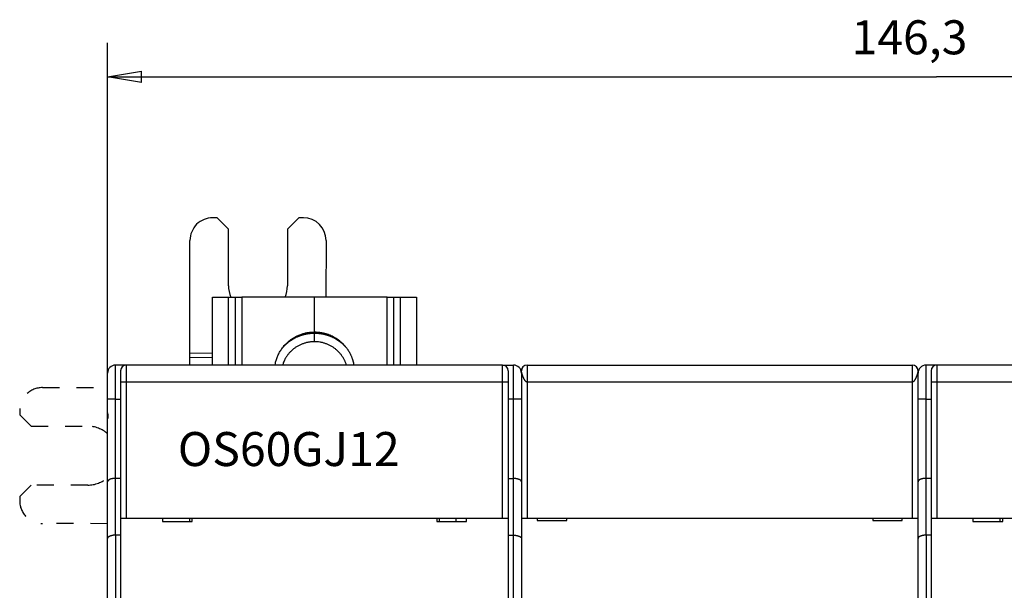
# Model space of a CAD drawing. Extents: x 90 to 594, y 0 to 384.
# Drawn here: x 365 to 452, y 178 to 229 of the extents above; entities that cross this region are included whole.
import ezdxf

# ---------------------------------------------------------------- set-up
doc = ezdxf.new("R2010")
doc.units = 0
doc.linetypes.add('HIDDEN', pattern=[4.5, 1.5, -1.5, 1.5])
doc.linetypes.add('HIDDENNEW0', pattern=[4.5, 1.5, -1.5, 1.5])
for name, color, linetype in [('3', 7, 'CONTINUOUS'), ('5', 7, 'CONTINUOUS'), ('MUOTOVIIVAT', 40, 'HIDDENNEW0'), ('TANGVIIVATNONDEF', 3, 'HIDDENNEW0')]:
    doc.layers.add(name, color=color, linetype=linetype)
doc.styles.get("Standard").update_dxf_attribs({"font": 'monotxt.shx'})
doc.dimstyles.new('DSTYLE1', dxfattribs={"dimtxt": 3, "dimasz": 3, "dimexe": 3, "dimexo": 0, "dimgap": 2, "dimtad": 1, "dimrnd": 0.1, "dimzin": 3, "dimcen": 0.09, "dimazin": 3, "dimtp": 1, "dimtm": 1, "dimtfac": 1, "dimtofl": 0, "dimtmove": 0, "dimatfit": 3})

# ---------------------------------------------------------------- blocks, each defined once
blk = doc.blocks.new('_AH1')
at = {"color": 0, "linetype": 'CONTINUOUS'}
for p, q in [((-1, 0.166667), (0, 0)), ((-1, 0.166667), (-1, -0.166667)), ((0, 0), (-1, -0.166667)), ((0, 0), (-1, 0))]:
    blk.add_line(p, q, dxfattribs=at)
blk = doc.blocks.new('*D6005')
at = {"layer": '5', "color": 1, "linetype": 'CONTINUOUS'}
for p, q in [((372.80656, 195.0292), (372.80656, 226.44784)), ((519.06873, 154.51939), (519.06873, 226.44784)), ((372.80656, 223.44784), (445.93765, 223.44784)), ((519.06873, 223.44784), (445.93765, 223.44784))]:
    blk.add_line(p, q, dxfattribs=at)
at = {"layer": '5', "color": 1, "xscale": 3, "yscale": 3, "zscale": 3, "rotation": 180}
blk.add_blockref('_AH1', (372.80656, 223.44784), dxfattribs=at)
at = {"layer": '5', "color": 1, "xscale": 3, "yscale": 3, "zscale": 3}
blk.add_blockref('_AH1', (519.06873, 223.44784), dxfattribs=at)
at = {"layer": '5', "color": 1, "linetype": 'CONTINUOUS'}
blk.add_text('146,3', height=3, dxfattribs=at).set_placement((438.43765, 225.44884))

msp = doc.modelspace()

# ---------------------------------------------------------------- linework, layer by layer
at = {"layer": 'MUOTOVIIVAT', "color": 40, "linetype": 'CONTINUOUS'}
for p, q in [((382.47658, 211.03451), (382.07658, 211.03489)), ((383.47563, 210.03355), (382.47658, 211.03451)), ((389.67658, 211.02764), (388.67563, 210.0286)), ((390.07658, 211.02726), (389.67658, 211.02764)), ((383.47086, 205.03356), (383.47563, 210.03355)), ((388.67563, 210.0286), (388.67086, 205.0286)), ((380.06518, 199.07044), (380.07468, 209.03679)), ((392.07467, 209.02536), (392.06991, 204.0292)), ((382.05656, 204.0292), (383.45656, 204.0292)), ((382.05657, 198.0292), (382.05656, 204.0292)), ((383.45656, 204.0292), (384.05656, 204.0292)), ((383.45658, 204.02919), (383.45656, 198.0292)), ((384.05656, 204.0292), (384.65656, 204.0292)), ((384.05656, 204.0292), (384.05658, 198.0292)), ((391.05656, 204.0292), (384.65656, 204.0292)), ((391.05656, 200.95452), (391.05656, 204.0292)), ((397.45656, 204.0292), (391.05656, 204.0292)), ((397.45656, 204.0292), (398.05656, 204.0292)), ((397.45656, 198.0292), (397.45657, 204.02919)), ((398.05657, 198.0292), (398.05656, 204.0292)), ((398.05656, 204.0292), (398.65656, 204.0292)), ((398.65656, 204.0292), (400.05656, 204.0292)), ((398.65656, 198.0292), (398.65657, 204.02919)), ((400.05656, 204.0292), (400.05658, 198.0292)), ((391.05656, 200.84945), (391.05656, 200.95452)), ((380.06484, 198.71689), (380.06518, 199.07044)), ((382.05656, 199.06854), (380.06518, 199.07043)), ((380.06419, 198.0292), (380.06484, 198.71689)), ((380.06482, 198.71689), (382.05656, 198.71499)), ((372.80656, 195.0292), (372.80656, 197.3292)), ((374.30656, 198.0292), (373.50656, 198.0292)), ((373.95656, 197.5292), (373.95656, 196.5292)), ((374.45656, 198.0292), (374.30655, 198.0292)), ((374.30656, 198.0292), (374.30655, 198.0006)), ((407.65656, 198.0292), (374.45656, 198.0292)), ((407.65658, 198.0292), (407.81583, 198.0292)), ((407.81583, 197.99884), (407.81585, 198.0292)), ((407.81585, 198.0292), (408.61585, 198.0292)), ((408.15656, 197.5292), (408.15656, 196.5292)), ((409.30656, 197.52914), (409.30656, 197.5292)), ((409.30656, 197.37795), (409.30656, 197.5292)), ((409.31585, 197.3292), (409.31585, 195.0292)), ((409.80656, 198.0292), (443.80656, 198.0292)), ((409.80658, 198.0292), (409.80658, 196.52921)), ((443.80658, 196.52921), (443.80658, 198.0292)), ((444.30656, 197.5292), (444.30656, 197.32921)), ((444.30656, 195.0292), (444.30656, 197.3292)), ((445.80656, 198.0292), (445.00656, 198.0292)), ((445.45656, 197.5292), (445.45656, 196.5292)), ((445.95656, 198.0292), (445.80655, 198.0292)), ((445.80656, 198.0292), (445.80655, 198.0006)), ((479.15656, 198.0292), (445.95656, 198.0292)), ((373.95656, 196.5292), (373.95656, 184.5292)), ((408.15656, 196.5292), (408.15656, 184.5292)), ((445.45656, 196.5292), (445.45656, 184.5292)), ((372.80656, 187.73925), (372.80656, 195.0292)), ((409.31585, 195.0292), (409.31585, 187.73925)), ((444.30656, 187.73925), (444.30656, 195.0292)), ((372.80656, 182.73925), (372.80656, 187.73925)), ((373.95656, 188.0292), (373.50658, 188.02919)), ((408.15656, 188.0292), (408.61583, 188.02919)), ((409.31585, 187.73925), (409.31585, 182.73925)), ((444.30656, 182.73925), (444.30656, 187.73925)), ((445.45656, 188.0292), (445.00655, 188.02919)), ((373.95656, 184.5292), (374.45656, 184.5292)), ((373.95656, 184.5292), (373.95656, 176.4292)), ((374.45656, 184.5292), (407.65656, 184.5292)), ((377.64083, 184.52919), (377.64083, 184.22921)), ((377.64083, 184.22921), (380.27229, 184.22921)), ((380.05656, 184.22921), (380.05656, 184.52919)), ((380.27229, 184.22921), (380.27229, 184.52919)), ((401.84082, 184.52919), (401.84082, 184.22921)), ((401.84082, 184.22921), (404.47229, 184.22921)), ((402.05655, 184.52919), (402.05655, 184.22921)), ((402.06585, 184.52919), (402.06585, 184.2292)), ((403.56584, 184.22921), (403.56585, 184.5292)), ((404.47229, 184.22921), (404.47229, 184.52919)), ((407.65656, 184.5292), (408.15656, 184.5292)), ((408.15656, 184.5292), (408.15656, 176.4292)), ((409.31585, 184.52919), (409.80656, 184.5292)), ((409.80656, 184.5292), (443.80656, 184.5292)), ((410.70656, 184.5292), (410.70656, 184.3292)), ((410.70656, 184.3292), (413.30656, 184.3292)), ((413.30656, 184.3292), (413.30656, 184.5292)), ((440.30656, 184.5292), (440.30656, 184.3292)), ((440.30656, 184.3292), (442.90656, 184.3292)), ((442.90656, 184.3292), (442.90656, 184.5292)), ((443.80656, 184.5292), (444.30656, 184.5292)), ((445.45656, 184.5292), (445.95656, 184.5292)), ((445.45656, 184.5292), (445.45656, 176.4292)), ((445.95656, 184.5292), (479.15656, 184.5292)), ((449.14083, 184.52919), (449.14083, 184.22921)), ((449.14083, 184.22921), (451.7723, 184.22921)), ((451.55657, 184.22921), (451.55656, 184.5292)), ((451.7723, 184.22921), (451.7723, 184.52919)), ((372.80656, 149.7292), (372.80656, 182.73925)), ((373.95656, 183.0292), (373.50658, 183.02921)), ((408.15656, 183.0292), (408.61583, 183.02921)), ((409.31585, 182.73925), (409.31585, 149.7292)), ((444.30656, 149.7292), (444.30656, 182.73925)), ((445.45656, 183.0292), (445.00655, 183.02921))]:
    msp.add_line(p, q, dxfattribs=at)
at = {"layer": 'MUOTOVIIVAT', "color": 40, "linetype": 'HIDDEN'}
for p, q in [((367.06041, 196.04731), (372.80656, 196.04184)), ((365.0585, 194.04922), (365.05812, 193.64922)), ((365.05812, 193.64922), (366.05717, 192.64827)), ((366.05717, 192.64827), (371.05717, 192.6435)), ((366.05221, 187.44827), (365.05126, 186.44922)), ((371.05221, 187.4435), (366.05221, 187.44827)), ((365.05126, 186.44922), (365.05088, 186.04922)), ((372.80656, 184.04183), (367.04897, 184.04732))]:
    msp.add_line(p, q, dxfattribs=at)
at = {"layer": 'MUOTOVIIVAT', "color": 40, "linetype": 'CONTINUOUS'}
for points in [[(387.57809, 198.0292), (387.61048, 198.1983, -0.01268524), (387.65141, 198.36638, -0.01249964), (387.70126, 198.5335, -0.01239006), (387.75961, 198.699, -0.01257557), (387.82674, 198.86194, -0.01265829), (387.90213, 199.0218, -0.01265771), (387.98588, 199.17785, -0.01264629), (388.07737, 199.32965, -0.0126506), (388.17654, 199.47641, -0.01263428), (388.28269, 199.61781, -0.01258457), (388.39563, 199.75313, -0.01253553), (388.51457, 199.88218, -0.01244571), (388.63923, 200.00431, -0.01238229), (388.7688, 200.11948, -0.0122735), (388.9029, 200.22713, -0.01216334), (389.04069, 200.32738, -0.01195798), (389.18168, 200.41976, -0.01191991), (389.32535, 200.50454, -0.01190833), (389.47125, 200.58138, -0.01154225), (389.61797, 200.6506, -0.01077021), (389.76471, 200.71197, -0.01145351), (389.91394, 200.76605, -0.01296408), (390.06616, 200.81277, -0.0102462), (390.20911, 200.85215, -0.0046177), (390.33824, 200.88399, -0.01312586), (390.49986, 200.91072, -0.0217142), (390.74251, 200.9343, -0.0112198), (391.05658, 200.95454, -0.00625827)], [(388.23152, 199.55158), (388.31005, 199.64049, -0.00786254), (388.39096, 199.72653, -0.00798398), (388.47439, 199.8096, -0.00798975), (388.56006, 199.88972, -0.0079104), (388.64786, 199.96665, -0.00786983), (388.73753, 200.04047, -0.0078188), (388.829, 200.11097, -0.0077793), (388.92203, 200.17826, -0.00771339), (389.0165, 200.24214, -0.00766884), (389.1122, 200.30275, -0.00759743), (389.20899, 200.35991, -0.00754717), (389.30667, 200.41377, -0.00746563), (389.40511, 200.46419, -0.00741657), (389.50413, 200.51133, -0.00734175), (389.60359, 200.55507, -0.00727209), (389.70329, 200.59558, -0.00714881), (389.80309, 200.63276, -0.00713738), (389.90296, 200.66681, -0.00715792), (390.00282, 200.69763, -0.00693464), (390.10203, 200.72542, -0.00646295), (390.20028, 200.7501, -0.00694417), (390.29948, 200.77192, -0.00798162), (390.40019, 200.79086, -0.00622575), (390.4944, 200.80691, -0.00259463), (390.57928, 200.81997, -0.00822302), (390.686, 200.83102, -0.01378531), (390.84726, 200.84087, -0.0069902), (391.05658, 200.84945, -0.00383803)], [(391.05658, 200.95454), (391.16905, 200.95272, -0.00780327), (391.28122, 200.94744, -0.00785364), (391.39309, 200.93855, -0.00784819), (391.5045, 200.92624, -0.0078296), (391.6152, 200.91038, -0.00782164), (391.72508, 200.89118, -0.00779775), (391.83393, 200.86856, -0.00777987), (391.94166, 200.8427, -0.00774918), (392.04806, 200.81356, -0.00772822), (392.15305, 200.78136, -0.00768784), (392.25643, 200.74605, -0.00766109), (392.35814, 200.70785, -0.00761317), (392.45799, 200.66677, -0.00758191), (392.55594, 200.62301, -0.00752626), (392.65181, 200.57658, -0.00749043), (392.74559, 200.52772, -0.00742781), (392.83709, 200.47645, -0.00738783), (392.92635, 200.42299, -0.00731875), (393.01319, 200.36737, -0.00727494), (393.09765, 200.30982, -0.00720006), (393.17958, 200.25038, -0.00715276), (393.25905, 200.18927, -0.00707268), (393.3359, 200.12654, -0.00702233), (393.41023, 200.06239, -0.00693785), (393.48191, 199.9969, -0.00688462), (393.55103, 199.93023, -0.00679593), (393.61749, 199.86248, -0.00674091), (393.68139, 199.7938, -0.00665014), (393.74264, 199.72427, -0.0065915), (393.80135, 199.65405, -0.00649504), (393.85745, 199.58322, -0.0064398), (393.91108, 199.5119, -0.00634843), (393.96216, 199.44016, -0.00627914), (394.01079, 199.36819, -0.00617994), (394.05689, 199.29611, -0.00613297), (394.1008, 199.2237, -0.00597156), (394.14274, 199.15055, -0.00605804), (394.1832, 199.07583, -0.00629226), (394.22241, 198.99877, -0.00606451), (394.26019, 198.92005, -0.00572461), (394.29627, 198.83994, -0.00653023), (394.331, 198.75643, -0.00804471), (394.36437, 198.6687, -0.00595196), (394.39475, 198.58517, -0.00164086), (394.42138, 198.50869, -0.00892119), (394.45059, 198.40659, -0.01570071), (394.48888, 198.24446, -0.00745656), (394.53504, 198.0292, -0.00382425)], [(391.05658, 200.84945), (391.17105, 200.84765, -0.00756946), (391.28523, 200.84244, -0.00761541), (391.39912, 200.83368, -0.00761044), (391.51257, 200.82152, -0.00759348), (391.62535, 200.80586, -0.00758623), (391.73733, 200.7869, -0.00756451), (391.84833, 200.76454, -0.00754811), (391.95826, 200.73898, -0.00751987), (392.06691, 200.71016, -0.00750103), (392.1742, 200.6783, -0.00746497), (392.27995, 200.64333, -0.00743939), (392.38408, 200.6055, -0.00739264), (392.48642, 200.56476, -0.00736808), (392.58694, 200.52135, -0.00732748), (392.68545, 200.47525, -0.00728028), (392.78191, 200.4267, -0.00718703), (392.87616, 200.37574, -0.00720063), (392.96829, 200.32248, -0.00725812), (393.05816, 200.26693, -0.00704593), (393.14546, 200.20967, -0.00658043), (393.22992, 200.15089, -0.00711295), (393.31298, 200.08925, -0.00824126), (393.39498, 200.02428, -0.0064058), (393.47051, 199.96225, -0.00259444), (393.53755, 199.90533, -0.00857027), (393.61784, 199.82965, -0.0144611), (393.734, 199.71006, -0.00729396), (393.88161, 199.55158, -0.00397785)], [(391.05658, 200.09738), (390.94069, 200.09515, 0.01022944), (390.82368, 200.08826, 0.00985396), (390.70546, 200.07654, 0.00974838), (390.58636, 200.06003, 0.01004496), (390.46674, 200.03835, 0.01018839), (390.34692, 200.01159, 0.01028124), (390.22719, 199.97949, 0.0103453), (390.1079, 199.94221, 0.0104719), (389.98942, 199.89948, 0.01054432), (389.87206, 199.85154, 0.01063899), (389.75624, 199.79821, 0.01069177), (389.64225, 199.73976, 0.01076241), (389.53052, 199.67607, 0.01081112), (389.42131, 199.60748, 0.01087832), (389.31506, 199.53394, 0.01088278), (389.21199, 199.45587, 0.01085183), (389.11255, 199.37331, 0.01094382), (389.01681, 199.28653, 0.0111367), (388.92519, 199.19556, 0.01085909), (388.83797, 199.10148, 0.01020142), (388.75562, 199.00465, 0.01109913), (388.67725, 198.90308, 0.01296562), (388.60293, 198.79611, 0.01007681), (388.53601, 198.69392, 0.00404706), (388.47799, 198.60012, 0.01359723), (388.41509, 198.47674, 0.02306268), (388.33327, 198.28376, 0.01161286), (388.23516, 198.0292, 0.00628529)], [(393.87797, 198.0292), (393.84065, 198.14204, 0.01066521), (393.79829, 198.25428, 0.01034157), (393.7507, 198.36596, 0.01023511), (393.69804, 198.47674, 0.01048829), (393.6401, 198.58615, 0.01060478), (393.57712, 198.69392, 0.01066629), (393.50894, 198.79965, 0.01070277), (393.43588, 198.90308, 0.01078866), (393.35783, 199.00376, 0.01082863), (393.27517, 199.10148, 0.01087826), (393.18786, 199.19579, 0.0108954), (393.09632, 199.28653, 0.01091737), (393.00061, 199.37325, 0.01092769), (392.90114, 199.45587, 0.01094288), (392.79805, 199.53396, 0.01090904), (392.69183, 199.60748, 0.01082873), (392.58268, 199.67607, 0.01087763), (392.47089, 199.73976, 0.01100993), (392.35667, 199.79822, 0.01070731), (392.24108, 199.85154, 0.01003199), (392.12465, 199.89944, 0.01084908), (392.00524, 199.94221, 0.01257449), (391.88229, 199.97964, 0.00979483), (391.76623, 200.01159, 0.00403087), (391.66086, 200.03776, 0.0130614), (391.52678, 200.06003, 0.02200876), (391.32261, 200.07995, 0.01112617), (391.05658, 200.09738, 0.00605673)], [(409.30656, 197.52914), (409.30674, 197.53353, -0.00059416), (409.30693, 197.5378, -0.00062739), (409.30712, 197.54195, -0.0006644), (409.30732, 197.54599, -0.00070033), (409.30753, 197.54991, -0.00073976), (409.30774, 197.55372, -0.0007794), (409.30796, 197.55743, -0.00082283), (409.30818, 197.56103, -0.00086536), (409.30841, 197.56453, -0.0009121), (409.30865, 197.56793, -0.00095775), (409.30889, 197.57123, -0.00100788), (409.30914, 197.57444, -0.00105618), (409.3094, 197.57756, -0.00110922), (409.30966, 197.5806, -0.00115968), (409.30993, 197.58355, -0.00121504), (409.31021, 197.58642, -0.00126685), (409.31049, 197.58921, -0.00132358), (409.31078, 197.59193, -0.00137553), (409.31108, 197.59458, -0.00143243), (409.31139, 197.59715, -0.00148331), (409.3117, 197.59967, -0.00153832), (409.31203, 197.60211, -0.0015851), (409.31236, 197.6045, -0.00163766), (409.31269, 197.60684, -0.00168228), (409.31304, 197.60911, -0.00172428), (409.31339, 197.61134, -0.001749), (409.31376, 197.61352, -0.00179857), (409.31413, 197.61566, -0.00185381), (409.31451, 197.61775, -0.00183394), (409.3149, 197.6198, -0.00173726), (409.31529, 197.62181, -0.00190209), (409.3157, 197.62381, -0.00221863), (409.31613, 197.62582, -0.00173252), (409.31654, 197.62769, -0.00071582), (409.31691, 197.62936, -0.00230765), (409.31742, 197.63147, -0.00378276), (409.31822, 197.63468, -0.00187124), (409.31929, 197.63886, -0.00102107)], [(409.80658, 196.52921), (409.79837, 196.52963, -0.02371597), (409.79008, 196.53083, -0.02300333), (409.78169, 196.53284, -0.021563), (409.77323, 196.53561, -0.01968306), (409.76469, 196.53916, -0.01790372), (409.75607, 196.54343, -0.01628129), (409.74739, 196.54845, -0.01472633), (409.73864, 196.55418, -0.01330801), (409.72984, 196.56061, -0.01201731), (409.72098, 196.56772, -0.01088166), (409.71207, 196.57552, -0.00985944), (409.70312, 196.58395, -0.00896503), (409.69414, 196.59304, -0.00816561), (409.68511, 196.60275, -0.00746727), (409.67606, 196.61308, -0.00684354), (409.66698, 196.62399, -0.00629679), (409.65788, 196.6355, -0.0058078), (409.64877, 196.64756, -0.00537695), (409.63965, 196.66018, -0.00499067), (409.63052, 196.67333, -0.0046483), (409.62139, 196.68702, -0.0043405), (409.61227, 196.7012, -0.00406604), (409.60315, 196.71588, -0.00381866), (409.59405, 196.73103, -0.00359682), (409.58496, 196.74665, -0.00339642), (409.5759, 196.76271, -0.0032158), (409.56687, 196.77921, -0.00305233), (409.55787, 196.79612, -0.00290436), (409.54891, 196.81344, -0.00277034), (409.53998, 196.83114, -0.00264867), (409.53111, 196.84922, -0.00253824), (409.52229, 196.86766, -0.0024376), (409.51353, 196.88644, -0.00234693), (409.50482, 196.90554, -0.00226483), (409.49619, 196.92497, -0.00218882), (409.48762, 196.94468, -0.00211806), (409.47913, 196.96469, -0.00206019), (409.47072, 196.98496, -0.00201316), (409.46241, 197.00546, -0.00194578), (409.45427, 197.02599, -0.0018995), (409.44638, 197.04633, -0.00188104), (409.43874, 197.06647, -0.00181605), (409.43135, 197.08641, -0.00177017), (409.42418, 197.10613, -0.00172405), (409.41726, 197.12561, -0.00169052), (409.41058, 197.14484, -0.00164177), (409.40412, 197.16379, -0.00160862), (409.3979, 197.18246, -0.00156479), (409.39191, 197.20081, -0.00153568), (409.38614, 197.21885, -0.00149401), (409.3806, 197.23655, -0.00146766), (409.37527, 197.2539, -0.00142883), (409.37017, 197.27087, -0.00140555), (409.36529, 197.28746, -0.0013692), (409.36062, 197.30363, -0.00134891), (409.35616, 197.3194, -0.00131509), (409.35192, 197.33472, -0.00129796), (409.34788, 197.34959, -0.00126672), (409.34405, 197.36398, -0.00125299), (409.34042, 197.37789, -0.00122443), (409.337, 197.39129, -0.0012147), (409.33377, 197.40418, -0.00118966), (409.33074, 197.41652, -0.0011843), (409.3279, 197.42831, -0.00116179), (409.32526, 197.43953, -0.00116452), (409.32281, 197.45017, -0.0011544), (409.32055, 197.46019, -0.00115773), (409.31847, 197.46961, -0.00112406), (409.31658, 197.47838, -0.00110727), (409.31485, 197.48651, -0.00104729), (409.31331, 197.49395, -0.00104663), (409.31193, 197.50076, -0.00104041), (409.31071, 197.50689, -0.00099934), (409.30967, 197.51226, -0.0008688), (409.30881, 197.51678, -0.00099611), (409.30804, 197.52089, -0.00107577), (409.30728, 197.52503, -0.00100163), (409.30656, 197.52914, -0.00115006)], [(409.3786, 197.78789), (409.37721, 197.78563, 0.00185072), (409.37583, 197.78337, 0.00185486), (409.37447, 197.78109, 0.00183922), (409.37312, 197.77879, 0.00180005), (409.37179, 197.77648, 0.00176739), (409.37046, 197.77415, 0.00173617), (409.36915, 197.77181, 0.00170473), (409.36786, 197.76946, 0.00166834), (409.36657, 197.76708, 0.00163373), (409.3653, 197.76469, 0.00159602), (409.36403, 197.76228, 0.00155981), (409.36278, 197.75985, 0.00152021), (409.36153, 197.75741, 0.00148243), (409.36029, 197.75494, 0.00144151), (409.35906, 197.75246, 0.00140256), (409.35784, 197.74996, 0.00136059), (409.35663, 197.74743, 0.0013208), (409.35542, 197.74489, 0.00127814), (409.35421, 197.74232, 0.00123778), (409.35302, 197.73973, 0.00119459), (409.35182, 197.73712, 0.00115415), (409.35063, 197.73449, 0.00111129), (409.34945, 197.73184, 0.00107028), (409.34826, 197.72916, 0.0010258), (409.34708, 197.72645, 0.0009874), (409.34591, 197.72372, 0.00095007), (409.34473, 197.72097, 0.00090322), (409.34355, 197.71819, 0.00084045), (409.34238, 197.71539, 0.00092117), (409.3412, 197.71255, 0.00116153), (409.34003, 197.70968, 0.00138065), (409.33886, 197.70676, 0.00164023), (409.33769, 197.70379, 0.00184466), (409.33653, 197.70076, 0.00206141), (409.33537, 197.69767, 0.00220802), (409.33422, 197.69451, 0.00235307), (409.33307, 197.69127, 0.0025022), (409.33194, 197.68794, 0.00270467), (409.33081, 197.68451, 0.0026634), (409.32969, 197.681, 0.00250371), (409.32859, 197.67741, 0.00289998), (409.32749, 197.67364, 0.00362337), (409.32638, 197.66962, 0.00258138), (409.32535, 197.66579, 0.00058503), (409.32441, 197.66227, 0.00394051), (409.32326, 197.65742, 0.0065886), (409.32152, 197.6495, 0.00292004), (409.31929, 197.63886, 0.00144626)], [(444.30656, 197.52922), (444.30649, 197.52879, -0.01082348), (444.30628, 197.52757, -0.00071192), (444.30591, 197.52553, -0.00054284), (444.3054, 197.52272, -0.00092918), (444.30473, 197.51912, -0.00094985), (444.30391, 197.51478, -0.00095213), (444.30292, 197.50968, -0.00093526), (444.30178, 197.50388, -0.00098217), (444.30046, 197.49734, -0.00098231), (444.29897, 197.49013, -0.00101654), (444.29731, 197.48223, -0.0010189), (444.29547, 197.47367, -0.00105324), (444.29346, 197.46445, -0.00105933), (444.29126, 197.45461, -0.00109244), (444.28887, 197.44414, -0.00110108), (444.28629, 197.43307, -0.00113404), (444.28351, 197.42141, -0.00114502), (444.28055, 197.40918, -0.00117811), (444.27738, 197.39639, -0.0011912), (444.27401, 197.38306, -0.00122477), (444.27043, 197.36919, -0.00123986), (444.26664, 197.35483, -0.00127414), (444.26264, 197.33995, -0.00129117), (444.25842, 197.32461, -0.00132638), (444.25398, 197.30878, -0.00134535), (444.24932, 197.29252, -0.00138167), (444.24444, 197.27581, -0.00140259), (444.23932, 197.25869, -0.00144023), (444.23397, 197.24115, -0.00146311), (444.22839, 197.22323, -0.00150215), (444.22256, 197.20493, -0.00152718), (444.2165, 197.18628, -0.00156796), (444.21018, 197.16727, -0.0015949), (444.20362, 197.14795, -0.00163744), (444.1968, 197.1283, -0.00166691), (444.18974, 197.10836, -0.00170997), (444.1824, 197.08812, -0.0017426), (444.17481, 197.06763, -0.00179943), (444.16698, 197.04696, -0.0018271), (444.15899, 197.02631, -0.00188537), (444.15089, 197.00587, -0.00194821), (444.14269, 196.98564, -0.00197186), (444.13439, 196.96563, -0.00200617), (444.12599, 196.94583, -0.00206209), (444.1175, 196.92629, -0.00212078), (444.10893, 196.90701, -0.00218159), (444.10028, 196.88802, -0.00224997), (444.09156, 196.86932, -0.00232867), (444.08278, 196.85094, -0.00241479), (444.07393, 196.83289, -0.00251055), (444.06502, 196.81519, -0.00261598), (444.05607, 196.79785, -0.00273381), (444.04706, 196.78091, -0.00286349), (444.03803, 196.76436, -0.003008), (444.02895, 196.74823, -0.00316765), (444.01985, 196.73253, -0.0033457), (444.01073, 196.71729, -0.0035431), (444.00159, 196.70251, -0.0037633), (443.99243, 196.68822, -0.00400936), (443.98328, 196.67443, -0.00428498), (443.97412, 196.66117, -0.00459251), (443.96497, 196.64843, -0.0049353), (443.95583, 196.63626, -0.00532995), (443.9467, 196.62464, -0.0057812), (443.9376, 196.61363, -0.00626532), (443.92853, 196.6032, -0.00678107), (443.91949, 196.59342, -0.00748678), (443.91048, 196.58425, -0.00839557), (443.9015, 196.57575, -0.00896231), (443.89261, 196.5679, -0.00913072), (443.88381, 196.56076, -0.01118476), (443.87492, 196.55427, -0.01508936), (443.8659, 196.5485, -0.01264811), (443.85745, 196.54348, -0.0041173), (443.84985, 196.53928, -0.02044762), (443.84023, 196.53562, -0.04259453), (443.82561, 196.53226, -0.02342493), (443.80658, 196.52921, -0.012826)], [(444.30656, 197.53796), (444.30671, 197.54518, 0.01093595), (444.30651, 197.55291, 0.01179951), (444.30593, 197.56122, 0.00842119), (444.30516, 197.56964, 0.00288083), (444.30438, 197.57769, 0.00121921), (444.30357, 197.58542, 0.00248819), (444.30269, 197.59293, 0.00296686), (444.30175, 197.60024, 0.00273672), (444.30076, 197.6073, 0.00273049), (444.29973, 197.61415, 0.00287446), (444.29865, 197.62078, 0.00298386), (444.29752, 197.6272, 0.00303099), (444.29635, 197.63342, 0.00310768), (444.29514, 197.63945, 0.00316904), (444.29388, 197.64529, 0.00324422), (444.29259, 197.65095, 0.00328862), (444.29126, 197.65644, 0.00335026), (444.28989, 197.66176, 0.00337981), (444.28849, 197.66692, 0.00342513), (444.28706, 197.67192, 0.00343364), (444.28559, 197.67678, 0.00345734), (444.2841, 197.6815, 0.00344021), (444.28257, 197.68608, 0.0034374), (444.28103, 197.69053, 0.00338979), (444.27946, 197.69486, 0.00335583), (444.27786, 197.69908, 0.00327358), (444.27625, 197.70319, 0.00320457), (444.27461, 197.70721, 0.00308451), (444.27296, 197.71112, 0.0029779), (444.27129, 197.71495, 0.00281845), (444.26961, 197.7187, 0.00267311), (444.26792, 197.72237, 0.0024743), (444.26621, 197.72598, 0.00229159), (444.2645, 197.72952, 0.00205543), (444.26277, 197.73302, 0.0018382), (444.26104, 197.73646, 0.00157264), (444.25931, 197.73986, 0.00132304), (444.25758, 197.74323, 0.00101178), (444.25584, 197.74657, 0.00076157), (444.25411, 197.74989, 0.0005222), (444.25239, 197.75316, 0.00014631), (444.25064, 197.75649, -0.00046185), (444.24887, 197.75989, -0.00036834), (444.2472, 197.76308, 0.00038473), (444.2457, 197.76597, -0.00150544), (444.2438, 197.76973, -0.00384565), (444.24091, 197.77562, -0.00192151), (444.23716, 197.78338, -0.00094223)], [(372.80656, 193.83257), (372.80642, 193.82109, 0.00365876), (372.80646, 193.8096, 0.00379445), (372.80667, 193.79812, 0.00365948), (372.80703, 193.78663, 0.00321141), (372.80754, 193.77512, 0.00287134), (372.80818, 193.76358, 0.00256007), (372.80893, 193.75202, 0.00226318), (372.80978, 193.74041, 0.00191176), (372.81072, 193.72875, 0.00160256), (372.81173, 193.71705, 0.00126344), (372.8128, 193.70527, 0.00096249), (372.81391, 193.69343, 0.00062827), (372.81505, 193.68151, 0.0003357), (372.81621, 193.66951, 0.00001314), (372.81738, 193.65741, -0.00026677), (372.81853, 193.64522, -0.00057543), (372.81966, 193.63291, -0.00084005), (372.82074, 193.62049, -0.00113171), (372.82178, 193.60795, -0.00137897), (372.82274, 193.59528, -0.00165243), (372.82363, 193.58246, -0.00187884), (372.82442, 193.56951, -0.00212822), (372.8251, 193.5564, -0.00233711), (372.82567, 193.54313, -0.00257429), (372.82609, 193.52969, -0.00274519), (372.82636, 193.51608, -0.00292084), (372.82647, 193.50229, -0.00311917), (372.8264, 193.48829, -0.00339387), (372.82613, 193.47407, -0.00338904), (372.82567, 193.45972, -0.00323137), (372.825, 193.44524, -0.00379202), (372.82405, 193.43029, -0.00482928), (372.82278, 193.4147, -0.00353877), (372.82145, 193.39994, -0.00083219), (372.82013, 193.38649, -0.00549686), (372.81774, 193.36862, -0.00965837), (372.81314, 193.34033, -0.00447436), (372.80656, 193.30282, -0.00225909)], [(373.50658, 188.02919), (373.4827, 188.02911, 0.00202973), (373.45904, 188.02884, 0.00201421), (373.43562, 188.02837, 0.00210727), (373.41243, 188.02771, 0.00232836), (373.3895, 188.02683, 0.00251512), (373.36683, 188.02572, 0.00269572), (373.34444, 188.02438, 0.00288107), (373.32234, 188.02278, 0.00309769), (373.30055, 188.02092, 0.00331081), (373.27906, 188.0188, 0.00354763), (373.2579, 188.01639, 0.00378488), (373.23708, 188.01368, 0.00404985), (373.21661, 188.01067, 0.0043178), (373.19649, 188.00734, 0.00461648), (373.17675, 188.00368, 0.00491411), (373.15739, 187.99969, 0.0052373), (373.13843, 187.99534, 0.00558476), (373.11987, 187.99064, 0.0059879), (373.10174, 187.98555, 0.00623362), (373.08403, 187.98011, 0.00630893), (373.06678, 187.97431, 0.00637122), (373.04996, 187.96819, 0.00636143), (373.03362, 187.96174, 0.0064088), (373.01774, 187.95501, 0.00644796), (373.00235, 187.94801, 0.00653065), (372.98745, 187.94075, 0.00659298), (372.97307, 187.93325, 0.00670698), (372.95919, 187.92554, 0.00680815), (372.94585, 187.91763, 0.00696561), (372.93304, 187.90954, 0.00711476), (372.92079, 187.90129, 0.00732491), (372.90908, 187.8929, 0.00753057), (372.89796, 187.88439, 0.00781563), (372.88741, 187.87577, 0.00811551), (372.87746, 187.86707, 0.00846933), (372.86811, 187.8583, 0.00880641), (372.85938, 187.84949, 0.00936161), (372.85126, 187.84065, 0.01008016), (372.84379, 187.83178, 0.01045888), (372.83695, 187.82296, 0.01039786), (372.83079, 187.81421, 0.01225074), (372.82527, 187.80538, 0.0158649), (372.82045, 187.79644, 0.01322695), (372.81631, 187.78807, 0.00469579), (372.8129, 187.78054, 0.02049396), (372.81014, 187.77119, 0.0420858), (372.80804, 187.75725, 0.02346195), (372.80656, 187.73927, 0.01297397)], [(409.31585, 187.73927), (409.31597, 187.74954, 0.01749282), (409.31536, 187.75953, 0.01858452), (409.31401, 187.76921, 0.01935373), (409.31196, 187.7786, 0.01954336), (409.30919, 187.78772, 0.01956043), (409.30573, 187.79658, 0.01930911), (409.30157, 187.80518, 0.01880326), (409.29675, 187.81355, 0.01801041), (409.29125, 187.82169, 0.01706536), (409.28509, 187.82961, 0.01598286), (409.27828, 187.83733, 0.0148432), (409.27084, 187.84486, 0.0136681), (409.26276, 187.85221, 0.01251792), (409.25407, 187.85939, 0.01139953), (409.24476, 187.86641, 0.01034957), (409.23486, 187.87329, 0.00935732), (409.22435, 187.88003, 0.00845035), (409.21328, 187.88666, 0.00760437), (409.20162, 187.89317, 0.0068417), (409.18942, 187.89959, 0.00612921), (409.17665, 187.90592, 0.00550163), (409.16335, 187.91218, 0.0049213), (409.1495, 187.91837, 0.0043851), (409.13514, 187.92452, 0.00385104), (409.12026, 187.93062, 0.00349931), (409.10489, 187.93669, 0.00329659), (409.08902, 187.94272, 0.00321403), (409.07267, 187.94868, 0.00327721), (409.05585, 187.95457, 0.00329472), (409.03858, 187.96036, 0.00332483), (409.02086, 187.96603, 0.00333936), (409.00272, 187.97157, 0.00338941), (408.98415, 187.97697, 0.00342331), (408.96518, 187.9822, 0.0034914), (408.9458, 187.98724, 0.0035186), (408.92605, 187.99209, 0.00355875), (408.90593, 187.99671, 0.00364763), (408.88543, 188.0011, 0.00381948), (408.86455, 188.00524, 0.00373841), (408.84342, 188.00911, 0.00351454), (408.82211, 188.01269, 0.00402726), (408.80012, 188.01597, 0.00503339), (408.77726, 188.01894, 0.00373237), (408.75561, 188.02155, 0.00097266), (408.73589, 188.02376, 0.00568785), (408.71, 188.02571, 0.01017862), (408.66941, 188.02752, 0.00486626), (408.61583, 188.02919, 0.00249884)], [(445.00655, 188.02919), (444.98267, 188.02911, 0.00203014), (444.95902, 188.02884, 0.00201453), (444.9356, 188.02837, 0.00210753), (444.91241, 188.02771, 0.00232858), (444.88948, 188.02683, 0.00251529), (444.86682, 188.02572, 0.00269583), (444.84443, 188.02438, 0.00288112), (444.82233, 188.02278, 0.0030977), (444.80054, 188.02092, 0.00331076), (444.77906, 188.0188, 0.00354754), (444.7579, 188.01639, 0.00378475), (444.73708, 188.01368, 0.00404968), (444.71661, 188.01067, 0.0043176), (444.69649, 188.00734, 0.00461628), (444.67675, 188.00368, 0.00491389), (444.65739, 187.99969, 0.00523711), (444.63843, 187.99534, 0.0055846), (444.61987, 187.99064, 0.00598782), (444.60174, 187.98555, 0.00623359), (444.58403, 187.98011, 0.00630893), (444.56678, 187.97431, 0.00637124), (444.54996, 187.96819, 0.00636145), (444.53362, 187.96174, 0.00640883), (444.51774, 187.95501, 0.006448), (444.50235, 187.94801, 0.00653071), (444.48745, 187.94075, 0.00659305), (444.47307, 187.93325, 0.00670708), (444.45919, 187.92554, 0.00680827), (444.44585, 187.91763, 0.00696576), (444.43304, 187.90954, 0.00711494), (444.42079, 187.90129, 0.00732512), (444.40908, 187.8929, 0.00753083), (444.39796, 187.88439, 0.00781593), (444.38741, 187.87577, 0.00811587), (444.37747, 187.86707, 0.00846975), (444.36811, 187.8583, 0.0088069), (444.35938, 187.84949, 0.00936218), (444.35126, 187.84065, 0.01008084), (444.34379, 187.83178, 0.01045964), (444.33696, 187.82296, 0.01039866), (444.33079, 187.81421, 0.01225177), (444.32528, 187.80538, 0.01586637), (444.32045, 187.79644, 0.01322819), (444.31631, 187.78807, 0.00469615), (444.3129, 187.78054, 0.02049605), (444.31015, 187.77119, 0.04209017), (444.30804, 187.75725, 0.02346412), (444.30656, 187.73927, 0.01297504)], [(373.50658, 183.02921), (373.4827, 183.02897, 0.00443336), (373.45904, 183.02831, 0.00459515), (373.43561, 183.02721, 0.00460104), (373.41241, 183.02571, 0.00442791), (373.38948, 183.02382, 0.00432708), (373.3668, 183.02156, 0.00424321), (373.3444, 183.01894, 0.00417476), (373.32229, 183.01598, 0.00407463), (373.30049, 183.0127, 0.00400465), (373.27899, 183.00912, 0.00391564), (373.25782, 183.00524, 0.00385357), (373.23698, 183.00111, 0.00376962), (373.21649, 182.99671, 0.003714), (373.19636, 182.99209, 0.00363752), (373.17661, 182.98724, 0.00358961), (373.15723, 182.9822, 0.00352068), (373.13826, 182.97697, 0.00348152), (373.11969, 182.97157, 0.00342203), (373.10155, 182.96603, 0.00339168), (373.08383, 182.96036, 0.0033392), (373.06656, 182.95457, 0.00332373), (373.04974, 182.94868, 0.00329441), (373.03339, 182.94272, 0.00327724), (373.01752, 182.93669, 0.00321391), (373.00215, 182.93062, 0.00329649), (372.98727, 182.92452, 0.00349946), (372.97291, 182.91837, 0.00385124), (372.95906, 182.91218, 0.00438517), (372.94576, 182.90592, 0.00492191), (372.93299, 182.89959, 0.00550365), (372.92079, 182.89317, 0.00612985), (372.90913, 182.88666, 0.00683755), (372.89806, 182.88003, 0.00760684), (372.88755, 182.87329, 0.00847325), (372.87765, 182.86641, 0.00935424), (372.86834, 182.85939, 0.01026628), (372.85965, 182.85221, 0.0114217), (372.85157, 182.84486, 0.01284974), (372.84413, 182.83731, 0.01358633), (372.83732, 182.82961, 0.01362162), (372.83117, 182.82176, 0.01633281), (372.82566, 182.81354, 0.0211954), (372.82083, 182.80485, 0.01671129), (372.81668, 182.79657, 0.00521041), (372.81325, 182.78897, 0.02529008), (372.81045, 182.77859, 0.04468742), (372.80822, 182.76177, 0.02089559), (372.80656, 182.73924, 0.01064851)], [(408.61583, 183.02921), (408.63971, 183.02897, -0.00443342), (408.66337, 183.02831, -0.0045952), (408.6868, 183.02721, -0.00460108), (408.71, 183.02571, -0.00442794), (408.73293, 183.02382, -0.00432711), (408.75561, 183.02156, -0.00424323), (408.77801, 183.01894, -0.00417477), (408.80012, 183.01598, -0.00407464), (408.82192, 183.0127, -0.00400464), (408.84342, 183.00912, -0.00391564), (408.86459, 183.00524, -0.00385356), (408.88543, 183.00111, -0.00376961), (408.90592, 182.99671, -0.00371398), (408.92605, 182.99209, -0.0036375), (408.9458, 182.98724, -0.00358959), (408.96518, 182.9822, -0.00352065), (408.98415, 182.97697, -0.0034815), (409.00272, 182.97157, -0.00342201), (409.02086, 182.96603, -0.00339165), (409.03858, 182.96036, -0.00333918), (409.05585, 182.95457, -0.00332371), (409.07267, 182.94868, -0.00329439), (409.08902, 182.94272, -0.00327723), (409.10489, 182.93669, -0.00321391), (409.12026, 182.93062, -0.00329648), (409.13514, 182.92452, -0.00349946), (409.1495, 182.91837, -0.00385124), (409.16335, 182.91218, -0.00438515), (409.17665, 182.90592, -0.00492188), (409.18942, 182.89959, -0.00550361), (409.20162, 182.89317, -0.00612979), (409.21328, 182.88666, -0.00683747), (409.22435, 182.88003, -0.00760674), (409.23486, 182.87329, -0.00847312), (409.24476, 182.86641, -0.00935407), (409.25407, 182.85939, -0.01026607), (409.26276, 182.85221, -0.01142144), (409.27084, 182.84486, -0.01284942), (409.27828, 182.83731, -0.01358596), (409.28509, 182.82961, -0.01362122), (409.29124, 182.82176, -0.01633229), (409.29675, 182.81354, -0.02119468), (409.30158, 182.80485, -0.01671071), (409.30573, 182.79657, -0.00521026), (409.30916, 182.78897, -0.02528918), (409.31196, 182.77859, -0.04468593), (409.31419, 182.76177, -0.02089501), (409.31585, 182.73924, -0.01064825)], [(445.00655, 183.02921), (444.98267, 183.02897, 0.00443404), (444.95901, 183.02831, 0.00459575), (444.93559, 183.02721, 0.00460153), (444.9124, 183.02571, 0.00442829), (444.88946, 183.02382, 0.00432737), (444.86679, 183.02156, 0.00424342), (444.84439, 183.01894, 0.00417489), (444.82228, 183.01598, 0.00407469), (444.80048, 183.0127, 0.00400464), (444.77898, 183.00912, 0.00391558), (444.75781, 183.00524, 0.00385345), (444.73697, 183.00111, 0.00376947), (444.71649, 182.99671, 0.00371381), (444.69636, 182.99209, 0.0036373), (444.67661, 182.98724, 0.00358937), (444.65723, 182.9822, 0.00352043), (444.63826, 182.97697, 0.00348127), (444.61969, 182.97157, 0.00342178), (444.60155, 182.96603, 0.00339143), (444.58383, 182.96036, 0.00333897), (444.56656, 182.95457, 0.00332351), (444.54974, 182.94868, 0.00329423), (444.53339, 182.94272, 0.0032771), (444.51752, 182.93669, 0.00321383), (444.50215, 182.93062, 0.00329645), (444.48727, 182.92452, 0.00349946), (444.47291, 182.91837, 0.00385128), (444.45906, 182.91218, 0.00438522), (444.44576, 182.90592, 0.00492198), (444.43299, 182.89959, 0.00550376), (444.42079, 182.89317, 0.00613001), (444.40913, 182.88666, 0.00683776), (444.39806, 182.88003, 0.00760711), (444.38755, 182.87329, 0.0084736), (444.37765, 182.86641, 0.00935467), (444.36834, 182.85939, 0.01026681), (444.35965, 182.85221, 0.01142236), (444.35157, 182.84486, 0.01285058), (444.34413, 182.83731, 0.01358729), (444.33732, 182.82961, 0.01362265), (444.33117, 182.82176, 0.01633413), (444.32566, 182.81354, 0.02119724), (444.32083, 182.80485, 0.01671275), (444.31668, 182.79657, 0.00521081), (444.31325, 182.78897, 0.02529237), (444.31045, 182.77859, 0.04469121), (444.30823, 182.76177, 0.02089708), (444.30656, 182.73924, 0.01064917)]]:
    msp.add_lwpolyline(points, format="xyb", dxfattribs=at)
for centre, radius, start, end in [((382.07468, 209.03489), 2, 89.945396, 179.9454), ((390.07467, 209.02726), 2, 359.9454, 449.9454), ((386.07086, 205.03108), 2.6, 179.9454, 202.66464), ((386.07086, 205.03108), 2.6, 337.33536, 359.9454), ((373.50656, 197.3292), 0.7, 90, 180), ((374.45656, 197.5292), 0.5, 90, 180), ((407.65656, 197.5292), 0.5, 0, 90), ((408.61585, 197.3292), 0.7, 0, 90), ((409.80656, 197.5292), 0.5, 90, 180), ((443.80656, 197.5292), 0.5, 0, 90), ((445.00656, 197.3292), 0.7, 90, 180), ((445.95656, 197.5292), 0.5, 90, 180)]:
    msp.add_arc(centre, radius, start, end, dxfattribs=at)
at = {"layer": 'MUOTOVIIVAT', "color": 40, "linetype": 'HIDDEN'}
for centre, radius, start, end in [((367.0585, 194.04731), 2, 89.945396, 179.9454), ((371.05469, 190.0435), 2.6, 47.639075, 89.945396), ((371.05469, 190.0435), 2.6, 269.9454, 312.36092), ((367.05088, 186.04732), 2, 179.9454, 269.9454)]:
    msp.add_arc(centre, radius, start, end, dxfattribs=at)
at = {"layer": 'TANGVIIVATNONDEF', "color": 3, "linetype": 'CONTINUOUS'}
for p, q in [((384.65655, 204.02919), (384.65656, 198.0292)), ((391.05658, 200.09738), (391.05658, 200.84945)), ((373.50658, 195.02918), (373.50658, 198.0292)), ((374.45658, 198.0292), (374.45658, 196.52921)), ((407.65658, 196.52921), (407.65658, 198.0292)), ((408.61583, 195.02918), (408.61583, 198.0292)), ((445.00655, 195.02918), (445.00655, 198.0292)), ((445.95658, 198.0292), (445.95658, 196.52921)), ((374.45658, 196.52921), (373.95655, 196.52921)), ((407.65658, 196.52921), (374.45658, 196.52921)), ((374.45658, 196.52921), (374.45658, 184.52919)), ((407.65658, 184.52919), (407.65658, 196.52921)), ((408.15656, 196.52921), (407.65658, 196.52921)), ((443.80658, 196.52921), (409.80658, 196.52921)), ((409.80658, 196.52921), (409.80658, 184.52919)), ((443.80658, 184.52919), (443.80658, 196.52921)), ((445.95658, 196.52921), (445.45656, 196.52921)), ((479.15658, 196.52921), (445.95658, 196.52921)), ((445.95658, 196.52921), (445.95658, 184.52919)), ((373.50658, 195.02918), (372.80656, 195.02918)), ((373.50658, 195.02918), (373.95656, 195.0292)), ((373.50658, 188.02919), (373.50658, 195.02918)), ((408.61583, 195.02918), (408.15656, 195.02918)), ((409.31585, 195.02918), (408.61583, 195.02918)), ((408.61583, 188.02919), (408.61583, 195.02918)), ((445.00655, 195.02918), (444.30656, 195.02918)), ((445.00655, 195.02918), (445.45656, 195.0292)), ((445.00655, 188.02919), (445.00655, 195.02918)), ((373.50658, 183.02921), (373.50658, 188.02919)), ((408.61583, 183.02921), (408.61583, 188.02919)), ((445.00655, 183.02921), (445.00655, 188.02919)), ((373.50658, 183.02921), (373.50658, 149.0292)), ((408.61583, 149.0292), (408.61583, 183.02921)), ((445.00655, 183.02921), (445.00655, 149.0292))]:
    msp.add_line(p, q, dxfattribs=at)

# ---------------------------------------------------------------- texts
at = {"layer": '3', "color": 1, "linetype": 'CONTINUOUS'}
msp.add_text('OS60GJ12', height=3, dxfattribs=at).set_placement((379.00179, 189.12516))

# ---------------------------------------------------------------- dimensions: what is measured, and where the dimension line sits
at = {"layer": '5', "color": 1, "linetype": 'CONTINUOUS'}
dim = msp.add_linear_dim(base=(519.06873, 223.44784), p1=(372.80656, 195.0292), p2=(519.06873, 154.51939), dimstyle='DSTYLE1', override={"dimblk": '_AH1', "dimsah": 0}, dxfattribs=at)
dim.commit()
dim.dimension.update_dxf_attribs({"geometry": '*D6005', "text_midpoint": (445.93765, 226.94884), "dimtype": 128})

doc.saveas('drawing.dxf')
